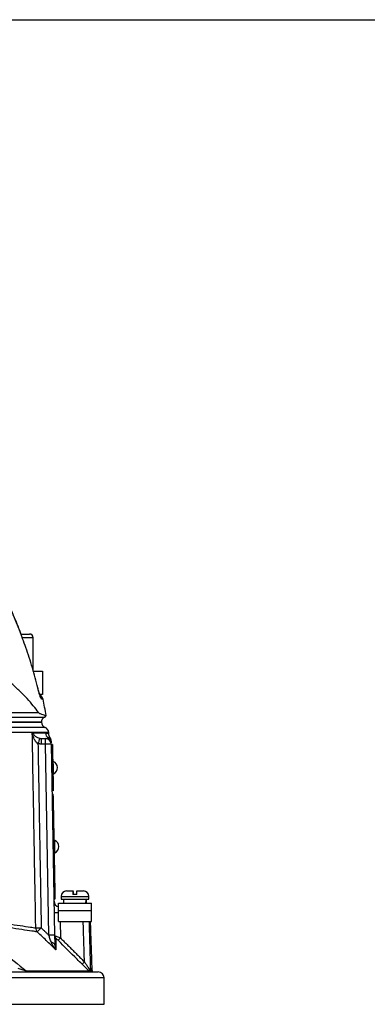
# Model space of a CAD drawing. Extents: x 0 to 10040, y 0 to 6534.
# Drawn here: x 3128 to 3277, y 3924 to 4348 of the extents above; entities that cross this region are included whole.
import ezdxf

# ---------------------------------------------------------------- set-up
doc = ezdxf.new("R2010")
doc.units = 0
doc.header["$LTSCALE"] = 5
doc.header["$MEASUREMENT"] = 0
doc.layers.get('0').update_dxf_attribs({"linetype": 'CONTINUOUS'})
doc.layers.add('8', color=1, linetype='CONTINUOUS')
doc.styles.add('ISO', font='GENISO.SHX')
doc.dimstyles.new('GEN-ISO', dxfattribs={"dimtxt": 50, "dimasz": 50, "dimexe": 40, "dimexo": 1, "dimgap": 30, "dimtad": 0, "dimtih": 1, "dimtoh": 1, "dimdec": 1, "dimdsep": 46, "dimtxsty": 'ISO', "dimcen": 2, "dimclrd": 256, "dimclre": 256, "dimclrt": 2, "dimadec": 0, "dimazin": 0, "dimtp": 0.1, "dimtm": 0.1, "dimtfac": 0.05, "dimtdec": 1, "dimtix": 1, "dimtmove": 2, "dimatfit": 3, "dimfxl": 1, "dimtolj": 1, "dimarcsym": 0})

# ---------------------------------------------------------------- blocks, each defined once
blk = doc.blocks.new('*D89')
at = {"layer": '8', "color": 3}
for p, q in [((3001.52, 4348.4), (3715.72, 4348.4)), ((3690.72, 3122.4), (3690.72, 4313.4)), ((3241.02, 3087.4), (3715.72, 3087.4))]:
    blk.add_line(p, q, dxfattribs=at)
for points in [[(3696.56, 4313.4), (3684.89, 4313.4), (3690.72, 4348.4)], [(3684.89, 3122.4), (3696.56, 3122.4), (3690.72, 3087.4)]]:
    blk.add_solid(points, dxfattribs=at)
at = {"layer": '8', "color": 2, "insert": (3635.72, 3717.9), "char_height": 50, "attachment_point": 5, "rotation": 90, "style": 'ISO'}
blk.add_mtext('\\A1;{\\Fgeniso.shx;H}', dxfattribs=at)

msp = doc.modelspace()

# ---------------------------------------------------------------- linework, layer by layer
at = {"color": 7, "linetype": 'Continuous'}
for p, q in [((3128.31, 4083.9), (3131.74, 4083.9)), ((3131.74, 4083.9), (3131.92, 4083.9)), ((3133.31, 4082.3), (3128.88, 4082.3)), ((3133.52, 4082.3), (3133.31, 4082.3)), ((3133.58, 4067.9), (3137.52, 4067.9)), ((3137.52, 4067.9), (3137.52, 4057.9)), ((3135.49, 4060.74), (3135.47, 4060.71)), ((3137.52, 4057.9), (3136.35, 4057.9)), ((3137.74, 4055.91), (3137.13, 4055.91)), ((3054.84, 4050.08), (3135.81, 4050.08)), ((3137.02, 4045.93), (3054.5, 4045.93)), ((3054.5, 4045.9), (3137.02, 4045.9)), ((3054.69, 4048.14), (3138.34, 4048.14)), ((3137.13, 4038.9), (3138.8, 4038.9)), ((3137.13, 4036.45), (3137.13, 4038.9)), ((3138.8, 4036.45), (3137.13, 4036.45)), ((3138.8, 4036.45), (3138.8, 4038.9)), ((3140.23, 3954.25), (3138.8, 4036.45)), ((3141.3, 4036.45), (3142.73, 3954.25)), ((3141.8, 4036.37), (3141.3, 4036.36)), ((3141.84, 4033.87), (3141.34, 4033.86)), ((3141.84, 4033.87), (3142.1, 4018.87)), ((3142.1, 4018.87), (3141.6, 4018.86)), ((3142.15, 4016.37), (3141.65, 4016.36)), ((3141.67, 4014.91), (3142.17, 4014.92)), ((3141.72, 4011.92), (3142.22, 4011.92)), ((3142.91, 3972.83), (3142.22, 4011.92)), ((3142.41, 3972.82), (3142.91, 3972.83)), ((3147.92, 3973.3), (3150.66, 3973.3)), ((3150.77, 3973.3), (3150.66, 3973.3)), ((3152.26, 3973.3), (3155.12, 3973.3)), ((3142.46, 3969.82), (3142.96, 3969.83)), ((3144.39, 3968.1), (3158.64, 3968.1)), ((3144.39, 3964.9), (3144.39, 3968.1)), ((3145.52, 3970.9), (3157.52, 3970.9)), ((3145.52, 3969.7), (3157.52, 3969.7)), ((3152.23, 3971.7), (3150.63, 3971.7)), ((3158.64, 3964.9), (3158.64, 3968.1)), ((3144.39, 3960.1), (3144.39, 3964.9)), ((3144.39, 3964.9), (3158.64, 3964.9)), ((3158.64, 3960.1), (3158.64, 3964.9)), ((3144.39, 3960.1), (3158.64, 3960.1)), ((3145.13, 3960.1), (3145.25, 3953.06)), ((2841.52, 3938.4), (3161.52, 3938.4)), ((3130.46, 3938.84), (3157.61, 3938.84)), ((3158.19, 3939.06), (3158.92, 3939.06)), ((3159.05, 3938.52), (3158.31, 3938.52)), ((3164.02, 3935.9), (2839.02, 3935.9)), ((2839.02, 3924.48), (3164.02, 3924.48))]:
    msp.add_line(p, q, dxfattribs=at)
for points in [[(3141.8, 4036.37), (3141.8, 4036.32), (3141.8, 4036.18), (3141.8, 4035.95), (3141.81, 4035.64), (3141.82, 4035.26), (3141.82, 4034.83), (3141.83, 4034.36), (3141.84, 4033.87)], [(3142.27, 4023.73), (3142.27, 4023.83), (3142.26, 4024.26), (3142.25, 4024.98), (3142.23, 4025.89), (3142.21, 4026.86), (3142.2, 4027.77), (3142.18, 4028.49), (3142.18, 4028.92), (3142.17, 4029.03)], [(3142.1, 4018.87), (3142.11, 4018.39), (3142.12, 4017.92), (3142.13, 4017.48), (3142.13, 4017.11), (3142.14, 4016.79), (3142.14, 4016.56), (3142.14, 4016.42), (3142.15, 4016.37)], [(3142.22, 4011.92), (3142.21, 4012.51), (3142.2, 4013.07), (3142.19, 4013.59), (3142.19, 4014.04), (3142.18, 4014.42), (3142.17, 4014.7), (3142.17, 4014.87), (3142.17, 4014.92)], [(3142.86, 3989.73), (3142.86, 3989.83), (3142.85, 3990.27), (3142.84, 3990.99), (3142.82, 3991.89), (3142.81, 3992.87), (3142.79, 3993.78), (3142.78, 3994.5), (3142.77, 3994.93), (3142.77, 3995.03)], [(3142.96, 3969.83), (3142.96, 3969.89), (3142.95, 3970.06), (3142.95, 3970.34), (3142.94, 3970.71), (3142.93, 3971.16), (3142.93, 3971.68), (3142.92, 3972.24), (3142.91, 3972.83)], [(3142.8, 3950.04), (3142.78, 3950.21), (3142.7, 3950.37), (3142.57, 3950.53), (3142.4, 3950.68), (3142.19, 3950.81), (3141.94, 3950.93), (3141.65, 3951.03), (3141.34, 3951.11)]]:
    msp.add_lwpolyline(points, dxfattribs=at)
for centre, radius, start, end in [((3131.92, 4082.3), 1.6, 0, 90), ((3135.29, 4055.4), 2.5, 11.8332, 63.3533), ((3134.68, 4055.4), 2.51, 11.7755, 35.8248), ((2941.99, 4014.9), 200, 9.7707, 11.8332), ((3137.4, 4049.9), 2, 298.1073, 327.4167), ((3139.52, 4045.93), 2.5, 118.1073, 180), ((3139.52, 4046.05), 2.5, 183.0814, 248.8267), ((3137.69, 4041.4), 2.5, 1.5927, 68.5084), ((3141.29, 4041.4), 2.5, 181.1544, 239.5703), ((3277.93, 3994.4), 148.52, 162.5177, 163.4621), ((3138.8, 4036.4), 2.5, 1, 90), ((3140.05, 4000.59), 35.87, 88.0034, 91.9966), ((3138.8, 4037.07), 2.49, 1.042, 60.5745), ((3138.77, 4037.85), 2.5, 1, 38.5935), ((3141.09, 4026.36), 2.88, 294.1203, 67.8797), ((3141.68, 3992.36), 2.88, 294.1203, 67.8797), ((3147.92, 3970.9), 2.4, 90, 180), ((3155.12, 3970.9), 2.4, 0, 90), ((3144.97, 3968.9), 2.5, 181, 256.5441), ((3143.89, 3978.48), 14.51, 264.7488, 271.9965), ((3135.41, 4025.48), 68.11, 269.3299, 271.3023), ((3137.15, 3957.37), 2.53, 179.836, 222.248), ((3080.38, 4011.04), 77.97, 314.7522, 316.5245), ((3141.48, 3918.51), 35.77, 87.9975, 92.0025), ((3144.21, 3954), 1.48, 181.0465, 225.8557), ((3132.27, 3965.55), 18.01, 311.4663, 316.1025), ((3142.76, 3955.11), 17.81, 311.4149, 316.106), ((3131.35, 3939.54), 1.13, 217.7562, 268.6964), ((3159.7, 3939.12), 1.51, 181.9873, 203.1873), ((3160.42, 3939.12), 1.5, 182, 203.2876), ((3159.64, 3939.9), 1.5, 246.7124, 270), ((3161.52, 3935.9), 2.5, 0, 90)]:
    msp.add_arc(centre, radius, start, end, dxfattribs=at)
for centre, start_param, end_param in [((3151.52, 3968.53), 4.706039, 4.763046), ((3151.52, 3967.67), 4.736811, 4.793868)]:
    msp.add_ellipse(centre, major_axis=(1.51, 28.07), ratio=0.167923, start_param=start_param, end_param=end_param, dxfattribs=at)
for points, knots in [([(3128.98, 4081.92), (3128.57, 4083.08), (3127.26, 4086.72), (3124.75, 4092.7), (3121.48, 4099.86), (3117.91, 4106.85), (3114.07, 4113.7), (3109.93, 4120.41), (3106.67, 4125.37), (3104.71, 4128.03), (3104.31, 4128.57)], [0, 0, 0, 0, 0.0697084, 0.2191366, 0.3676608, 0.5154643, 0.663783, 0.8128118, 0.9620732, 1, 1, 1, 1]), ([(3128.96, 4081.9), (3128.39, 4083.47), (3126.78, 4087.92), (3123.69, 4095.09), (3118.92, 4105.03), (3112.67, 4116.35), (3107.11, 4124.48), (3104.32, 4128.55)], [0, 0, 0, 0, 0.094877, 0.268446, 0.442014, 0.720214, 1, 1, 1, 1]), ([(3135.81, 4050.08), (3135.09, 4051.05), (3133.66, 4052.99), (3130.95, 4056.1), (3127.86, 4059.27), (3123.97, 4062.86), (3119.16, 4066.83), (3113.23, 4071.19), (3106.61, 4075.58), (3099.26, 4080.04), (3093.84, 4083), (3091.06, 4084.52)], [0, 0, 0, 0, 0.091751, 0.18351, 0.276594, 0.369679, 0.492783, 0.615889, 0.741922, 0.867953, 1, 1, 1, 1]), ([(3135.47, 4060.71), (3134.72, 4063.61), (3133.2, 4069.45), (3130.99, 4076.51), (3129.44, 4080.62), (3128.96, 4081.9)], [0, 0, 0, 0, 0.405232, 0.815799, 1, 1, 1, 1]), ([(3137.13, 4055.91), (3137.06, 4055.97), (3136.93, 4056.08), (3136.57, 4056.94), (3136.15, 4058.21), (3135.76, 4059.56), (3135.55, 4060.42), (3135.47, 4060.71)], [0, 0, 0, 0, 0.217863, 0.435274, 0.657606, 0.885981, 1, 1, 1, 1]), ([(3135.93, 4059.09), (3135.83, 4059.42), (3135.68, 4059.95), (3135.54, 4060.53), (3135.49, 4060.74)], [0, 0, 0, 0, 0.634745, 1, 1, 1, 1]), ([(3136.68, 4056.85), (3136.68, 4056.85), (3136.68, 4056.84), (3136.6, 4057.02), (3136.45, 4057.4), (3136.22, 4058.09), (3136.03, 4058.68), (3135.93, 4059.06), (3135.93, 4059.09)], [0, 0, 0, 0, 0.062762, 0.214304, 0.429102, 0.691689, 0.978058, 1, 1, 1, 1]), ([(3135.81, 4050.08), (3135.92, 4049.97), (3136.15, 4049.76), (3136.81, 4049.45), (3137.67, 4049.16), (3138.69, 4048.91), (3139.27, 4048.79), (3139.07, 4048.84), (3139.06, 4048.84)], [0, 0, 0, 0, 0.047488, 0.095957, 0.320509, 0.546124, 0.979617, 1, 1, 1, 1]), ([(3136.95, 4045.9), (3136.97, 4045.9), (3137.08, 4045.9), (3136.49, 4045.9), (3135.14, 4045.9), (3132.95, 4045.9), (3130, 4045.9), (3126.3, 4045.9), (3121.87, 4045.9), (3116.76, 4045.9), (3110.98, 4045.9), (3104.59, 4045.9), (3097.62, 4045.9), (3090.1, 4045.9), (3082.07, 4045.9), (3073.5, 4045.9), (3064.47, 4045.9), (3058.14, 4045.9), (3054.97, 4045.9)], [0, 0, 0, 0, 0.016518, 0.081621, 0.146724, 0.211826, 0.276929, 0.342032, 0.407135, 0.472237, 0.53734, 0.602443, 0.667545, 0.732648, 0.798506, 0.864364, 0.932182, 1, 1, 1, 1]), ([(3138.6, 4043.73), (3138.6, 4043.73), (3138.74, 4043.73), (3138.26, 4043.73), (3137.08, 4043.73), (3134.98, 4043.73), (3132.11, 4043.73), (3128.45, 4043.73), (3124.02, 4043.73), (3118.85, 4043.73), (3113.01, 4043.73), (3106.52, 4043.73), (3099.42, 4043.73), (3091.75, 4043.73), (3083.6, 4043.73), (3074.81, 4043.73), (3065.43, 4043.73), (3058.76, 4043.73), (3055.43, 4043.73)], [0, 0, 0, 0, 0.000019, 0.066465, 0.132394, 0.198559, 0.264723, 0.330653, 0.396582, 0.462747, 0.528911, 0.594841, 0.66077, 0.726935, 0.7931, 0.859029, 0.929514, 1, 1, 1, 1]), ([(3140.1, 4041.46), (3140.09, 4041.46), (3140.07, 4041.46), (3139.05, 4041.46), (3137.19, 4041.46), (3134.49, 4041.46), (3131.02, 4041.46), (3126.73, 4041.46), (3121.68, 4041.46), (3115.96, 4041.46), (3109.59, 4041.46), (3102.53, 4041.46), (3094.47, 4041.46), (3086.64, 4041.46), (3079.29, 4041.46), (3072.97, 4041.46), (3066.43, 4041.46), (3060.7, 4041.46), (3057.15, 4041.46), (3055.89, 4041.46)], [0, 0, 0, 0, 0.0470992, 0.1140966, 0.1810938, 0.2462, 0.3113059, 0.378303, 0.4452999, 0.5104063, 0.5755125, 0.6425098, 0.7095069, 0.7853785, 0.8321289, 0.8788793, 0.9263129, 0.9737464, 1, 1, 1, 1]), ([(3133.12, 4041.35), (3133.33, 4041.35), (3134.71, 4041.35), (3136.9, 4041.35), (3138.15, 4041.35), (3138.78, 4041.35)], [0, 0, 0, 0, 0.081421, 0.53891, 1, 1, 1, 1]), ([(3134.61, 3957.38), (3134.58, 3959.05), (3134.44, 3967.38), (3134.11, 3985.54), (3133.74, 4006.86), (3133.39, 4026.52), (3133.21, 4036.35), (3133.12, 4041.35)], [0, 0, 0, 0, 0.0595314, 0.2976548, 0.6488277, 0.8215413, 1, 1, 1, 1]), ([(3135.56, 4036.68), (3135.28, 4036.9), (3134.61, 4037.46), (3133.83, 4038.87), (3133.36, 4040.21), (3133.16, 4041.12), (3133.12, 4041.34), (3133.12, 4041.35)], [0, 0, 0, 0, 0.188126, 0.4621, 0.870751, 0.997462, 1, 1, 1, 1]), ([(3133.12, 4041.35), (3133.12, 4041.34), (3133.2, 4041.23), (3133.54, 4040.78), (3134.22, 4040.11), (3135.21, 4039.4), (3135.97, 4039.13), (3136.27, 4039.02)], [0, 0, 0, 0, 0.00255, 0.130042, 0.540334, 0.813608, 1, 1, 1, 1]), ([(3138.78, 4041.35), (3139.06, 4041.31), (3139.62, 4041.25), (3140.1, 4040.95), (3140.17, 4040.91), (3140.2, 4040.89)], [0, 0, 0, 0, 0.332399, 0.664863, 1, 1, 1, 1]), ([(3140.72, 4039.43), (3140.67, 4039.49), (3140.6, 4039.58), (3140.41, 4039.91), (3140.25, 4040.35), (3140.22, 4040.71), (3140.21, 4040.89)], [0, 0, 0, 0, 0.388117, 0.618408, 0.807751, 1, 1, 1, 1]), ([(3138.8, 4038.9), (3138.89, 4038.91), (3139.38, 4038.92), (3139.73, 4039.1), (3140.02, 4039.24)], [0, 0, 0, 0, 0.182987, 1, 1, 1, 1]), ([(3140.02, 4039.24), (3140.13, 4039.29), (3140.53, 4039.47), (3140.79, 4039.39), (3140.72, 4039.4), (3140.71, 4039.4)], [0, 0, 0, 0, 0.271606, 0.922294, 1, 1, 1, 1]), ([(3141.27, 4037.75), (3141.27, 4037.78), (3141.27, 4037.87), (3141.28, 4037.4), (3141.28, 4037.11)], [0, 0, 0, 0, 0.40168, 1, 1, 1, 1]), ([(3150.66, 3973.3), (3150.66, 3973.29), (3150.65, 3973.27), (3150.64, 3973.03), (3150.63, 3972.54), (3150.63, 3972.07), (3150.63, 3971.76), (3150.63, 3971.7)], [0, 0, 0, 0, 0.1492374, 0.4348458, 0.6674475, 0.9372518, 1, 1, 1, 1]), ([(3150.81, 3971.7), (3150.81, 3971.72), (3150.81, 3971.99), (3150.8, 3972.48), (3150.79, 3973), (3150.78, 3973.27), (3150.78, 3973.29), (3150.77, 3973.3)], [0, 0, 0, 0, 0.019652, 0.288505, 0.558458, 0.830801, 1, 1, 1, 1]), ([(3152.23, 3971.7), (3152.23, 3971.84), (3152.23, 3972.14), (3152.24, 3972.63), (3152.24, 3973.07), (3152.25, 3973.28), (3152.26, 3973.3), (3152.26, 3973.3)], [0, 0, 0, 0, 0.149794, 0.333084, 0.607075, 0.880929, 1, 1, 1, 1]), ([(3100.39, 3962.49), (3102.1, 3962.23), (3105.52, 3961.71), (3111.05, 3960.88), (3116.87, 3960.01), (3122.77, 3959.13), (3127.99, 3958.36), (3131.9, 3957.78), (3133.88, 3957.49), (3134.61, 3957.38)], [0, 0, 0, 0, 0.113496, 0.227364, 0.393033, 0.558702, 0.729288, 0.899873, 1, 1, 1, 1]), ([(3135.27, 3955.67), (3134.53, 3955.78), (3132.56, 3956.07), (3128.66, 3956.63), (3123.45, 3957.4), (3117.51, 3958.27), (3113.07, 3958.93), (3107.98, 3959.69), (3104.98, 3960.14), (3102.01, 3960.59)], [0, 0, 0, 0, 0.103023, 0.27502, 0.447643, 0.620271, 0.792273, 0.79485, 1, 1, 1, 1]), ([(3155.59, 3942.76), (3155.49, 3945.96), (3155.3, 3951.74), (3155.12, 3957.52), (3155.04, 3960.1)], [0, 0, 0, 0, 0.554034, 1, 1, 1, 1]), ([(3157.53, 3960.1), (3157.54, 3959.73), (3157.76, 3952.72), (3157.98, 3945.71), (3158.19, 3939.06)], [0, 0, 0, 0, 0.052626, 1, 1, 1, 1]), ([(3108.4, 3956.53), (3109.19, 3955.92), (3113.14, 3952.85), (3120.53, 3947), (3127.04, 3941.65), (3130.46, 3938.84)], [0, 0, 0, 0, 0.1060893, 0.5304611, 1, 1, 1, 1]), ([(3143.31, 3947.94), (3142.11, 3949.1), (3139.43, 3951.68), (3136.75, 3954.25), (3135.27, 3955.67)], [0, 0, 0, 0, 0.448553, 1, 1, 1, 1]), ([(3141.34, 3951.11), (3141.14, 3951.7), (3140.77, 3952.73), (3140.39, 3953.79), (3140.23, 3954.25)], [0, 0, 0, 0, 0.569885, 1, 1, 1, 1]), ([(3143.31, 3947.94), (3143.3, 3947.95), (3142.9, 3948.41), (3142.13, 3949.39), (3141.61, 3950.53), (3141.34, 3951.11)], [0, 0, 0, 0, 0.003107, 0.49959, 1, 1, 1, 1]), ([(3142.73, 3954.25), (3142.74, 3953.63), (3142.77, 3952.16), (3142.79, 3950.82), (3142.8, 3950.04)], [0, 0, 0, 0, 0.422712, 1, 1, 1, 1]), ([(3142.73, 3953.97), (3142.75, 3953.97), (3142.78, 3953.97), (3143.02, 3953.9), (3143.44, 3953.75), (3144.1, 3953.51), (3144.76, 3953.26), (3145.15, 3953.1), (3145.25, 3953.06)], [0, 0, 0, 0, 0.150386, 0.298133, 0.470512, 0.687297, 0.922308, 1, 1, 1, 1]), ([(3144.2, 3952.06), (3144.04, 3952.21), (3143.78, 3952.46), (3143.48, 3952.74), (3143.3, 3952.88), (3143.2, 3952.95), (3143.19, 3952.94), (3143.18, 3952.93)], [0, 0, 0, 0, 0.3523382, 0.5765376, 0.7389528, 0.8694705, 1, 1, 1, 1]), ([(3143.18, 3952.93), (3143.19, 3952.79), (3143.2, 3952.08), (3143.24, 3950.65), (3143.28, 3948.93), (3143.3, 3948.13), (3143.31, 3947.94)], [0, 0, 0, 0, 0.127149, 0.636107, 0.91297, 1, 1, 1, 1]), ([(3154.54, 3941.75), (3153.83, 3942.46), (3150.38, 3945.89), (3146.94, 3949.33), (3144.2, 3952.06)], [0, 0, 0, 0, 0.2054374, 1, 1, 1, 1]), ([(3142.8, 3950.04), (3142.84, 3949.65), (3142.92, 3948.89), (3143.17, 3948.25), (3143.3, 3947.94), (3143.31, 3947.94)], [0, 0, 0, 0, 0.499385, 0.996589, 1, 1, 1, 1]), ([(3155.59, 3942.76), (3155.83, 3942.38), (3156.37, 3941.53), (3157.12, 3940.42), (3157.71, 3939.59), (3158.03, 3939.19), (3158.16, 3939.07), (3158.19, 3939.07), (3158.19, 3939.06)], [0, 0, 0, 0, 0.25025, 0.553892, 0.75099, 0.879402, 0.963644, 1, 1, 1, 1]), ([(3130.46, 3938.84), (3130.22, 3938.91), (3129.69, 3939.08), (3128.53, 3939.43), (3127.64, 3939.71), (3127.08, 3939.88)], [0, 0, 0, 0, 0.2385617, 0.5285275, 1, 1, 1, 1]), ([(3157.61, 3938.84), (3157.44, 3938.99), (3156.85, 3939.51), (3155.79, 3940.52), (3154.92, 3941.37), (3154.54, 3941.75)], [0, 0, 0, 0, 0.184982, 0.638993, 1, 1, 1, 1]), ([(3158.31, 3938.52), (3158.31, 3938.52), (3158.22, 3938.53), (3157.89, 3938.63), (3157.61, 3938.84), (3157.61, 3938.84)], [0, 0, 0, 0, 0.0712925, 0.9962254, 1, 1, 1, 1])]:
    msp.add_open_spline(points, degree=3, knots=knots, dxfattribs=at)
for points in [[(3133.52, 4067.9), (3133.52, 4082.3)], [(3140.2, 4040.89), (3140.19, 4041.46)], [(3135.56, 4036.68), (3136.96, 3957.39)], [(3137.13, 4036.45), (3135.56, 4036.68)], [(3136.27, 4039.02), (3137.13, 4038.9)], [(3140.71, 4039.4), (3140.67, 4039.4)], [(3142.17, 4029.03), (3141.92, 4029.02)], [(3142.02, 4023.72), (3142.27, 4023.73)], [(3142.77, 3995.03), (3142.52, 3995.03)], [(3142.61, 3989.73), (3142.86, 3989.73)], [(3145.52, 3970.9), (3145.52, 3969.7)], [(3146.57, 3969.7), (3146.57, 3968.1)], [(3156.47, 3968.1), (3156.47, 3969.7)], [(3157.52, 3969.7), (3157.52, 3970.9)], [(3158.92, 3939.06), (3158.19, 3960.1)], [(3136.96, 3957.39), (3140.23, 3954.25)], [(3145.25, 3953.06), (3155.59, 3942.76)], [(3164.02, 3924.48), (3164.02, 3935.9)]]:
    msp.add_open_spline(points, degree=1, dxfattribs=at)

# ---------------------------------------------------------------- dimensions: what is measured, and where the dimension line sits
at = {"layer": '8'}
dim = msp.add_linear_dim(base=(3690.72, 4348.4), p1=(3240.02, 3087.4), p2=(3000.52, 4348.4), angle=90, text='{\\Fgeniso.shx;H}', dimstyle='GEN-ISO', override={"dimasz": 35, "dimexe": 25, "dimtad": 1, "dimtih": 0, "dimtoh": 0, "dimclrd": 3, "dimclre": 3, "dimadec": 2, "dimazin": 2, "dimlwd": 25, "dimlwe": 25}, dxfattribs=at)
dim.commit()
dim.dimension.update_dxf_attribs({"geometry": '*D89', "text_midpoint": (3635.72, 3717.9)})

doc.saveas('drawing.dxf')
